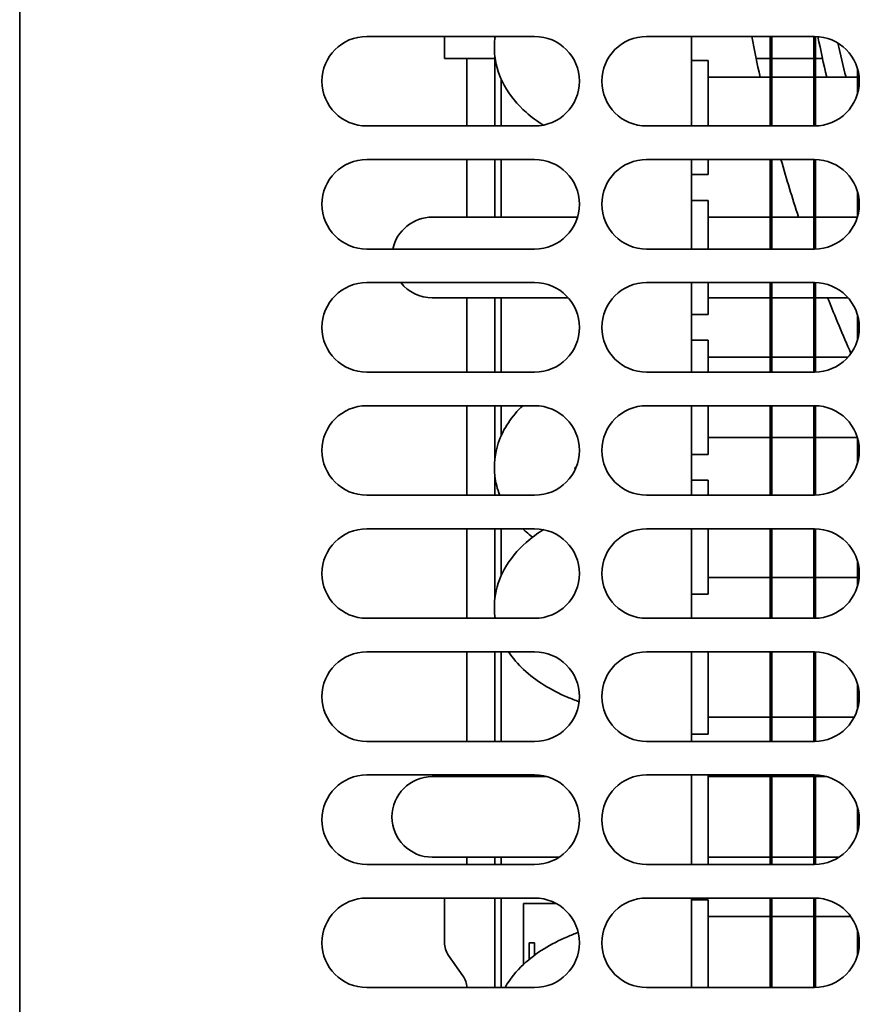
# Model space of a CAD drawing. Units: millimetres. Extents: x 0 to 5600, y 0 to 3960.
# Drawn here: x 1812 to 1887, y 2465 to 2553 of the extents above; entities that cross this region are included whole.
import ezdxf

# ---------------------------------------------------------------- set-up
doc = ezdxf.new("R2010")
doc.units = ezdxf.units.MM
doc.header["$LTSCALE"] = 13.333333
doc.layers.add('Visible Edges(ISO)', color=7, linetype='Continuous', lineweight=35)

msp = doc.modelspace()

# ---------------------------------------------------------------- linework, layer by layer
at = {"layer": 'Visible Edges(ISO)'}
for p, q in [((1812.353, 2419.032), (1812.353, 2714.749)), ((1843.353, 2551.89), (1858.353, 2551.89)), ((1850.303, 2551.89), (1850.303, 2549.914)), ((1854.803, 2551.89), (1854.803, 2551.707)), ((1868.353, 2551.89), (1883.353, 2551.89)), ((1872.353, 2551.89), (1872.353, 2543.89)), ((1879.403, 2543.89), (1879.403, 2551.89)), ((1879.553, 2543.89), (1879.553, 2551.89)), ((1883.303, 2543.89), (1883.303, 2551.89)), ((1883.453, 2543.891), (1883.453, 2551.889)), ((1854.803, 2549.914), (1850.303, 2549.914)), ((1852.303, 2543.89), (1852.303, 2549.914)), ((1854.803, 2550.073), (1854.803, 2543.89)), ((1873.853, 2549.74), (1872.353, 2549.74)), ((1873.853, 2543.89), (1873.853, 2549.74)), ((1879.403, 2549.914), (1878.138, 2549.914)), ((1883.303, 2549.914), (1879.553, 2549.914)), ((1884.069, 2549.914), (1883.453, 2549.914)), ((1887.203, 2546.805), (1887.203, 2548.975)), ((1855.353, 2543.89), (1855.353, 2548.091)), ((1873.853, 2548.24), (1879.403, 2548.24)), ((1879.553, 2548.24), (1883.303, 2548.24)), ((1883.453, 2548.24), (1887.203, 2548.24)), ((1858.353, 2543.89), (1843.353, 2543.89)), ((1883.353, 2543.89), (1868.353, 2543.89)), ((1843.353, 2540.89), (1858.353, 2540.89)), ((1852.303, 2535.74), (1852.303, 2540.89)), ((1854.803, 2540.89), (1854.803, 2535.74)), ((1855.353, 2535.74), (1855.353, 2540.89)), ((1868.353, 2540.89), (1883.353, 2540.89)), ((1872.353, 2540.89), (1872.353, 2532.89)), ((1873.853, 2539.54), (1873.853, 2540.89)), ((1879.403, 2532.89), (1879.403, 2540.89)), ((1879.553, 2532.89), (1879.553, 2540.89)), ((1883.303, 2532.89), (1883.303, 2540.89)), ((1883.453, 2532.891), (1883.453, 2540.889)), ((1873.853, 2539.54), (1872.353, 2539.54)), ((1887.203, 2535.805), (1887.203, 2537.975)), ((1872.353, 2537.24), (1873.853, 2537.24)), ((1873.853, 2532.89), (1873.853, 2537.24)), ((1862.184, 2535.74), (1849.203, 2535.74)), ((1879.403, 2535.74), (1873.853, 2535.74)), ((1883.303, 2535.74), (1879.553, 2535.74)), ((1887.184, 2535.74), (1883.453, 2535.74)), ((1858.353, 2532.89), (1843.353, 2532.89)), ((1883.353, 2532.89), (1868.353, 2532.89)), ((1843.353, 2529.89), (1858.353, 2529.89)), ((1868.353, 2529.89), (1883.353, 2529.89)), ((1872.353, 2529.89), (1872.353, 2521.89)), ((1873.853, 2527.04), (1873.853, 2529.89)), ((1879.403, 2521.89), (1879.403, 2529.89)), ((1879.553, 2521.89), (1879.553, 2529.89)), ((1883.303, 2521.89), (1883.303, 2529.89)), ((1883.453, 2521.891), (1883.453, 2529.889)), ((1849.203, 2528.54), (1861.349, 2528.54)), ((1852.303, 2521.89), (1852.303, 2528.54)), ((1854.803, 2528.54), (1854.803, 2521.89)), ((1855.353, 2521.89), (1855.353, 2528.54)), ((1879.403, 2528.54), (1873.853, 2528.54)), ((1883.303, 2528.54), (1879.553, 2528.54)), ((1886.349, 2528.54), (1883.453, 2528.54)), ((1872.353, 2527.04), (1873.853, 2527.04)), ((1887.203, 2524.805), (1887.203, 2526.975)), ((1873.853, 2524.74), (1872.353, 2524.74)), ((1873.853, 2521.89), (1873.853, 2524.74)), ((1879.403, 2523.24), (1873.853, 2523.24)), ((1883.303, 2523.24), (1879.553, 2523.24)), ((1886.349, 2523.24), (1883.453, 2523.24)), ((1858.353, 2521.89), (1843.353, 2521.89)), ((1883.353, 2521.89), (1868.353, 2521.89)), ((1843.353, 2518.89), (1858.353, 2518.89)), ((1852.303, 2510.89), (1852.303, 2518.89)), ((1854.803, 2518.89), (1854.803, 2514.207)), ((1855.353, 2516.189), (1855.353, 2518.89)), ((1868.353, 2518.89), (1883.353, 2518.89)), ((1872.353, 2518.89), (1872.353, 2510.89)), ((1873.853, 2514.54), (1873.853, 2518.89)), ((1879.403, 2510.89), (1879.403, 2518.89)), ((1879.553, 2510.89), (1879.553, 2518.89)), ((1883.303, 2510.89), (1883.303, 2518.89)), ((1883.453, 2510.891), (1883.453, 2518.889)), ((1879.403, 2516.04), (1873.853, 2516.04)), ((1883.303, 2516.04), (1879.553, 2516.04)), ((1887.184, 2516.04), (1883.453, 2516.04)), ((1887.203, 2513.805), (1887.203, 2515.975)), ((1873.853, 2514.54), (1872.353, 2514.54)), ((1854.803, 2512.573), (1854.803, 2510.89)), ((1872.353, 2512.24), (1873.853, 2512.24)), ((1873.853, 2510.89), (1873.853, 2512.24)), ((1858.353, 2510.89), (1843.353, 2510.89)), ((1883.353, 2510.89), (1868.353, 2510.89)), ((1843.353, 2507.89), (1858.353, 2507.89)), ((1852.303, 2499.89), (1852.303, 2507.89)), ((1854.803, 2507.89), (1854.803, 2501.707)), ((1855.353, 2503.689), (1855.353, 2507.89)), ((1868.353, 2507.89), (1883.353, 2507.89)), ((1872.353, 2507.89), (1872.353, 2499.89)), ((1873.853, 2502.04), (1873.853, 2507.89)), ((1879.403, 2499.89), (1879.403, 2507.89)), ((1879.553, 2499.89), (1879.553, 2507.89)), ((1883.303, 2499.89), (1883.303, 2507.89)), ((1883.453, 2499.891), (1883.453, 2507.889)), ((1887.203, 2502.805), (1887.203, 2504.975)), ((1873.853, 2503.54), (1879.403, 2503.54)), ((1879.553, 2503.54), (1883.303, 2503.54)), ((1883.453, 2503.54), (1887.203, 2503.54)), ((1872.353, 2502.04), (1873.853, 2502.04)), ((1858.353, 2499.89), (1843.353, 2499.89)), ((1854.803, 2500.073), (1854.803, 2499.89)), ((1883.353, 2499.89), (1868.353, 2499.89)), ((1843.353, 2496.89), (1858.353, 2496.89)), ((1852.303, 2488.89), (1852.303, 2496.89)), ((1854.803, 2496.89), (1854.803, 2488.89)), ((1855.353, 2488.89), (1855.353, 2496.89)), ((1868.353, 2496.89), (1883.353, 2496.89)), ((1872.353, 2496.89), (1872.353, 2488.89)), ((1873.853, 2489.54), (1873.853, 2496.89)), ((1879.403, 2488.89), (1879.403, 2496.89)), ((1879.553, 2488.89), (1879.553, 2496.89)), ((1883.303, 2488.89), (1883.303, 2496.89)), ((1883.453, 2488.891), (1883.453, 2496.889)), ((1887.203, 2491.805), (1887.203, 2493.975)), ((1879.403, 2491.04), (1873.853, 2491.04)), ((1883.303, 2491.04), (1879.553, 2491.04)), ((1886.899, 2491.04), (1883.453, 2491.04)), ((1873.853, 2489.54), (1872.353, 2489.54)), ((1858.353, 2488.89), (1843.353, 2488.89)), ((1883.353, 2488.89), (1868.353, 2488.89)), ((1843.353, 2485.89), (1858.353, 2485.89)), ((1859.438, 2485.74), (1849.203, 2485.74)), ((1852.303, 2485.74), (1852.303, 2485.89)), ((1854.803, 2485.89), (1854.803, 2485.74)), ((1855.353, 2485.74), (1855.353, 2485.89)), ((1868.353, 2485.89), (1883.353, 2485.89)), ((1872.353, 2485.89), (1872.353, 2477.89)), ((1873.853, 2477.89), (1873.853, 2485.89)), ((1879.403, 2485.74), (1873.853, 2485.74)), ((1879.403, 2477.89), (1879.403, 2485.89)), ((1879.553, 2477.89), (1879.553, 2485.89)), ((1883.303, 2485.74), (1879.553, 2485.74)), ((1883.303, 2477.89), (1883.303, 2485.89)), ((1883.453, 2477.891), (1883.453, 2485.889)), ((1884.438, 2485.74), (1883.453, 2485.74)), ((1887.203, 2480.805), (1887.203, 2482.975)), ((1849.203, 2478.54), (1860.538, 2478.54)), ((1852.303, 2477.89), (1852.303, 2478.54)), ((1854.803, 2478.54), (1854.803, 2477.89)), ((1855.353, 2477.89), (1855.353, 2478.54)), ((1879.403, 2478.54), (1873.853, 2478.54)), ((1883.303, 2478.54), (1879.553, 2478.54)), ((1885.538, 2478.54), (1883.453, 2478.54)), ((1858.353, 2477.89), (1843.353, 2477.89)), ((1883.353, 2477.89), (1868.353, 2477.89)), ((1843.353, 2474.89), (1858.353, 2474.89)), ((1850.303, 2470.914), (1850.303, 2474.89)), ((1854.803, 2474.89), (1854.803, 2466.89)), ((1855.353, 2466.89), (1855.353, 2474.89)), ((1868.353, 2474.89), (1883.353, 2474.89)), ((1872.353, 2474.89), (1872.353, 2466.89)), ((1873.853, 2474.74), (1872.353, 2474.74)), ((1873.853, 2466.89), (1873.853, 2474.74)), ((1879.403, 2466.89), (1879.403, 2474.89)), ((1879.553, 2466.89), (1879.553, 2474.89)), ((1883.303, 2466.89), (1883.303, 2474.89)), ((1883.453, 2466.891), (1883.453, 2474.889)), ((1857.353, 2468.949), (1857.353, 2474.39)), ((1857.353, 2474.39), (1860.289, 2474.39)), ((1879.403, 2473.24), (1873.853, 2473.24)), ((1883.303, 2473.24), (1879.553, 2473.24)), ((1886.589, 2473.24), (1883.453, 2473.24)), ((1887.203, 2469.805), (1887.203, 2471.975)), ((1858.353, 2470.89), (1857.853, 2470.89)), ((1857.853, 2470.89), (1857.853, 2469.39)), ((1858.353, 2470.89), (1858.353, 2469.782)), ((1851.941, 2467.944), (1850.664, 2469.767)), ((1858.353, 2466.89), (1843.353, 2466.89)), ((1883.353, 2466.89), (1868.353, 2466.89))]:
    msp.add_line(p, q, dxfattribs=at)
for centre, radius, start, end in [((1843.353, 2547.89), 4, 90, 270), ((1858.353, 2547.89), 4, 270, 90), ((1868.353, 2547.89), 4, 90, 270), ((2007.353, 2576.89), 132, 190.91742, 192.53556), ((1883.353, 2547.89), 4, 270, 90), ((2007.353, 2576.89), 126.2, 191.43111, 193.12173), ((1843.353, 2536.89), 4, 90, 270), ((1858.353, 2536.89), 4, 270, 90), ((1868.353, 2536.89), 4, 90, 270), ((2007.353, 2576.89), 132, 195.82662, 198.16427), ((1883.353, 2536.89), 4, 270, 90), ((1849.203, 2532.14), 3.6, 90, 167.9753), ((1843.353, 2525.89), 4, 90, 270), ((1849.203, 2532.14), 3.6, 218.68219, 270), ((1858.353, 2525.89), 4, 270, 90), ((1868.353, 2525.89), 4, 90, 270), ((1883.353, 2525.89), 4, 270, 90), ((2007.353, 2576.89), 132, 201.48686, 203.82886), ((1843.353, 2514.89), 4, 90, 270), ((1858.353, 2514.89), 4, 270, 90), ((1868.353, 2514.89), 4, 90, 270), ((1883.353, 2514.89), 4, 270, 90), ((1843.353, 2503.89), 4, 90, 270), ((1858.353, 2503.89), 4, 270, 90), ((1868.353, 2503.89), 4, 90, 270), ((1883.353, 2503.89), 4, 270, 90), ((1843.353, 2492.89), 4, 90, 270), ((1858.353, 2492.89), 4, 270, 90), ((1868.353, 2492.89), 4, 90, 270), ((1883.353, 2492.89), 4, 270, 90), ((1843.353, 2481.89), 4, 90, 270), ((1849.203, 2482.14), 3.6, 90, 270), ((1858.353, 2481.89), 4, 270, 90), ((1868.353, 2481.89), 4, 90, 270), ((1883.353, 2481.89), 4, 270, 90), ((1843.353, 2470.89), 4, 90, 270), ((1858.353, 2470.89), 4, 270, 90), ((1868.353, 2470.89), 4, 90, 270), ((1883.353, 2470.89), 4, 270, 90), ((1852.303, 2470.914), 2, 180, 215), ((1850.303, 2466.797), 2, 2.67814, 35)]:
    msp.add_arc(centre, radius, start, end, dxfattribs=at)
for points, knots in [([(1854.827, 2551.89), (1854.74, 2551.303), (1854.729, 2550.699), (1854.906, 2549.187), (1855.206, 2548.306), (1856.14, 2546.591), (1856.819, 2545.795), (1858.068, 2544.692), (1858.584, 2544.311), (1859.131, 2543.966)], [3.0668425, 3.0668425, 3.0668425, 3.0668425, 3.1998874, 3.1998874, 3.4074571, 3.4074571, 3.6564827, 3.6564827, 3.811303, 3.811303, 3.811303, 3.811303]), ([(1857.29, 2518.89), (1856.341, 2517.983), (1855.542, 2516.868), (1854.797, 2514.618), (1854.683, 2513.596), (1854.868, 2512.014), (1855.017, 2511.434), (1855.228, 2510.89)], [2.6595579, 2.6595579, 2.6595579, 2.6595579, 2.9773729, 2.9773729, 3.1998874, 3.1998874, 3.3338281, 3.3338281, 3.3338281, 3.3338281]), ([(1862.114, 2513.529), (1862.023, 2513.426), (1861.975, 2513.35), (1861.942, 2513.288), (1861.938, 2513.278), (1861.938, 2513.278)], [2.7271875, 2.7271875, 2.7271875, 2.7271875, 2.8757734, 2.8757734, 2.9589984, 2.9589984, 2.9589984, 2.9589984]), ([(1854.827, 2499.89), (1854.74, 2500.477), (1854.729, 2501.081), (1854.906, 2502.593), (1855.206, 2503.474), (1856.14, 2505.189), (1856.819, 2505.985), (1858.068, 2507.089), (1858.584, 2507.469), (1859.131, 2507.814)], [3.0668425, 3.0668425, 3.0668425, 3.0668425, 3.1998874, 3.1998874, 3.4074571, 3.4074571, 3.6564827, 3.6564827, 3.811303, 3.811303, 3.811303, 3.811303]), ([(1857.29, 2507.89), (1857.388, 2507.796), (1857.488, 2507.705), (1857.776, 2507.45), (1857.968, 2507.292), (1858.165, 2507.14)], [3.62362738, 3.62362738, 3.62362738, 3.62362738, 3.65648272, 3.65648272, 3.71669936, 3.71669936, 3.71669936, 3.71669936]), ([(1862.326, 2492.432), (1861.969, 2492.561), (1861.618, 2492.699), (1859.808, 2493.478), (1858.479, 2494.275), (1856.864, 2495.788), (1856.408, 2496.309), (1856.017, 2496.89)], [2.1950816, 2.1950816, 2.1950816, 2.1950816, 2.281456, 2.281456, 2.6512758, 2.6512758, 2.8173056, 2.8173056, 2.8173056, 2.8173056]), ([(1862.243, 2471.818), (1861.915, 2471.698), (1861.592, 2471.57), (1859.808, 2470.803), (1858.479, 2470.005), (1856.725, 2468.361), (1856.155, 2467.676), (1855.706, 2466.89)], [2.2017615, 2.2017615, 2.2017615, 2.2017615, 2.281456, 2.281456, 2.6512758, 2.6512758, 2.86357, 2.86357, 2.86357, 2.86357])]:
    msp.add_open_spline(points, degree=3, knots=knots, dxfattribs=at)
for points in [[(1885.434, 2551.306), (1885.666, 2550.282), (1885.911, 2549.26), (1886.169, 2548.24)], [(1862.004, 2513.39), (1862.014, 2513.375), (1862.026, 2513.358), (1862.04, 2513.34)]]:
    msp.add_open_spline(points, degree=3, dxfattribs=at)

doc.saveas('drawing.dxf')
